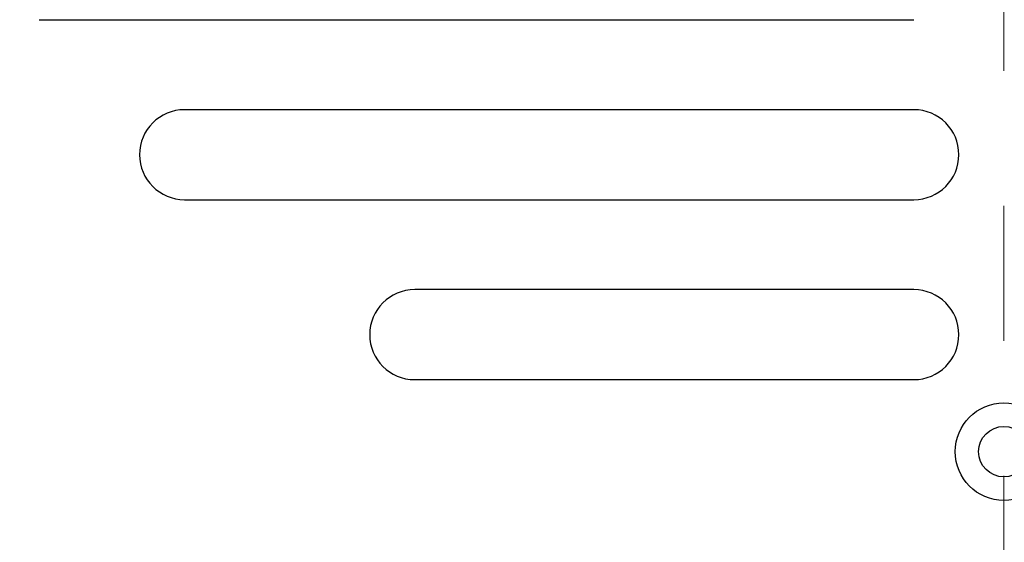
# Model space of a CAD drawing. Units: inches. Extents: x 0 to 66, y 0 to 51.
# Drawn here: x 27.5 to 33, y 26.7 to 29.6 of the extents above; entities that cross this region are included whole.
import ezdxf

# ---------------------------------------------------------------- set-up
doc = ezdxf.new("R2010")
doc.units = ezdxf.units.IN
doc.header["$LTSCALE"] = 3
doc.header["$MEASUREMENT"] = 0
doc.linetypes.add('CENTER', pattern=[2, 1.25, -0.25, 0.25, -0.25])
for name, color, linetype, lineweight in [('CENTER', 2, 'CENTER', 13), ('DIMENSION', 4, 'Continuous', 13), ('OBJECT', 1, 'Continuous', 25)]:
    doc.layers.add(name, color=color, linetype=linetype, lineweight=lineweight)
doc.styles.add('NYLOPLAST .080', font='ARIALN.TTF', dxfattribs={"height": 0.48})
doc.dimstyles.new('NYLOPLAST', dxfattribs={"dimscale": 6, "dimtxt": 0.18, "dimasz": 0.08, "dimexe": 0.08, "dimexo": 0.0625, "dimgap": 0.09, "dimtad": 0, "dimtih": 1, "dimtoh": 1, "dimzin": 4, "dimdsep": 46, "dimtxsty": 'NYLOPLAST .080', "dimblk": 'NYLOPLAST ARROW', "dimcen": 0, "dimclrd": 256, "dimclre": 256, "dimclrt": 256, "dimadec": 0, "dimazin": 1, "dimtfac": 1, "dimtofl": 0, "dimtmove": 0, "dimatfit": 3, "dimldrblk": 'NYLOPLAST ARROW', "dimfxl": 0.1, "dimtolj": 1, "dimtzin": 0, "dimlwd": -1, "dimlwe": -1, "dimarcsym": 0})

# ---------------------------------------------------------------- blocks, each defined once
blk = doc.blocks.new('NYLOPLAST ARROW')
at = {"layer": 'DIMENSION'}
blk.add_lwpolyline([(-1, 0, 0.5, 0, 0), (0, 0, 0, 0, 0)], format="xyseb", dxfattribs=at)
blk = doc.blocks.new('*D9')
at = {"layer": 'Defpoints', "color": 0, "transparency": 16777216}
for p in [(40.0409, 38.9755), (25.8941, 27.733)]:
    blk.add_point(p, dxfattribs=at)
at = {"layer": 'DIMENSION', "transparency": 16777216}
for p, q in [((21.4785, 24.2239), (25.5184, 27.4344)), ((20.9985, 24.2239), (21.4785, 24.2239))]:
    blk.add_line(p, q, dxfattribs=at)
at = {"layer": 'DIMENSION', "transparency": 16777216, "xscale": 0.48, "yscale": 0.48, "zscale": 0.48, "rotation": 38.47429992174234}
blk.add_blockref('NYLOPLAST ARROW', (25.8941, 27.733), dxfattribs=at)
at = {"layer": 'DIMENSION', "transparency": 16777216, "insert": (19.5814, 24.2239), "char_height": 0.48, "attachment_point": 5, "style": 'NYLOPLAST .080'}
blk.add_mtext('\\A1;∅18.07', dxfattribs=at)

msp = doc.modelspace()

# ---------------------------------------------------------------- linework, layer by layer
at = {"layer": 'CENTER'}
msp.add_line((32.9675, 23.3193), (32.9675, 43.3893), dxfattribs=at)
at = {"layer": 'OBJECT'}
for p, q in [((27.6094, 29.6043), (32.4675, 29.6043)), ((32.4675, 29.1043), (28.4167, 29.1043)), ((28.4167, 28.6043), (32.4675, 28.6043)), ((32.4675, 28.1043), (29.6949, 28.1043)), ((29.6949, 27.6043), (32.4675, 27.6043))]:
    msp.add_line(p, q, dxfattribs=at)
for centre, radius in [((32.9675, 33.3543), 9.035), ((32.9675, 27.2043), 0.2705), ((32.9675, 27.2043), 0.1405)]:
    msp.add_circle(centre, radius, dxfattribs=at)
for centre, start, end in [((28.4167, 28.8543), 90, 270), ((32.4675, 28.8543), 270, 90), ((29.6949, 27.8543), 90, 270), ((32.4675, 27.8543), 270, 90)]:
    msp.add_arc(centre, 0.25, start, end, dxfattribs=at)

# ---------------------------------------------------------------- dimensions: what is measured, and where the dimension line sits
at = {"layer": 'DIMENSION'}
dim = msp.add_diameter_dim_2p(p1=(40.0409, 38.9755), p2=(25.8941, 27.733), dimstyle='NYLOPLAST', override={"dimarcsym": 1}, dxfattribs=at)
dim.commit()
dim.dimension.update_dxf_attribs({"geometry": '*D9', "text_midpoint": (19.5814, 24.2239), "dimtype": 163})

doc.saveas('drawing.dxf')
